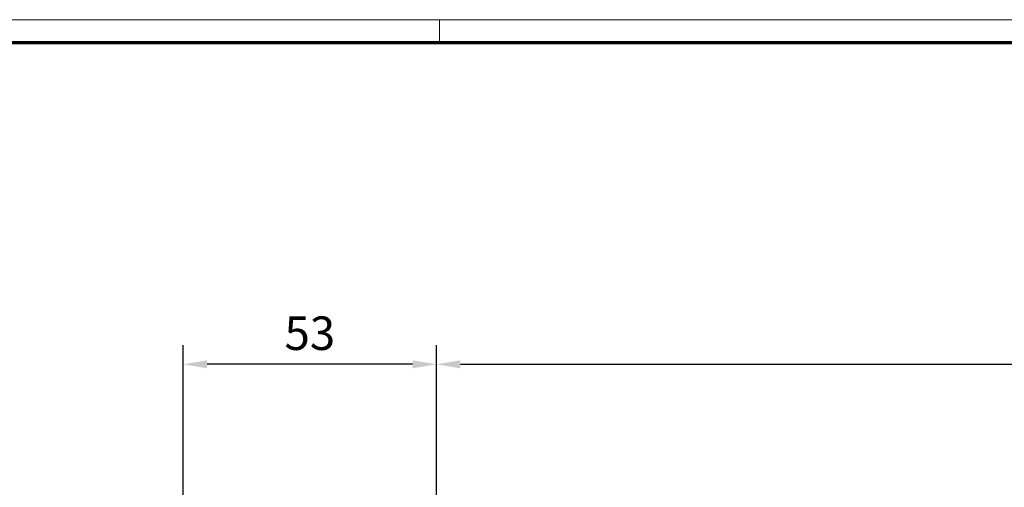
# Model space of a CAD drawing. Units: millimetres. Extents: x 9921 to 11110, y 7614 to 14618.
# Drawn here: x 10452 to 10658, y 13580 to 13677 of the extents above; entities that cross this region are included whole.
import ezdxf

# ---------------------------------------------------------------- set-up
doc = ezdxf.new("R2010")
doc.units = ezdxf.units.MM
doc.layers.add('01_ZRahmen', color=7, linetype='Continuous')
doc.layers.add('Mass', color=7, linetype='Continuous')
doc.styles.add('Bemassungstext (DORMA)', font='isocpeur.ttf')
doc.dimstyles.new('DORMA_M', dxfattribs={"dimtxt": 3.5, "dimasz": 2.5, "dimexe": 2, "dimexo": 0, "dimgap": 1.5, "dimtad": 1, "dimdec": 8, "dimtxsty": 'Bemassungstext (DORMA)', "dimcen": 0.1, "dimclrt": 256, "dimadec": 8, "dimazin": 2, "dimtfac": 1, "dimtdec": 8, "dimtmove": 0, "dimatfit": 3, "dimfxl": 1, "dimtolj": 1, "dimarcsym": 0})

# ---------------------------------------------------------------- blocks, each defined once
blk = doc.blocks.new('DIN A0_ZRahmen')
at = {"layer": '01_ZRahmen', "color": 1, "lineweight": 20}
blk.add_line((618.8, 840.6), (618.8, 835.8), dxfattribs=at)
blk.add_lwpolyline([(1188.6, 0), (1188.6, 840.6), (0, 840.6), (0, 0)], close=True, dxfattribs=at)
at = {"layer": '01_ZRahmen', "lineweight": 70}
blk.add_lwpolyline([(1183.8, 4.8), (1183.8, 835.8), (19.8, 835.8), (19.8, 4.8)], close=True, dxfattribs=at)
blk = doc.blocks.new('*D92')
at = {"layer": 'Defpoints', "color": 0, "transparency": 16777216}
for p in [(10846.89, 13605.43), (10539.39, 13576.91), (10846.89, 13575.26)]:
    blk.add_point(p, dxfattribs=at)
at = {"layer": 'Mass', "color": 0, "lineweight": -2, "transparency": 16777216}
for p, q in [((10539.39, 13576.91), (10539.39, 13609.43)), ((10846.89, 13575.26), (10846.89, 13609.43)), ((10544.39, 13605.43), (10841.89, 13605.43))]:
    blk.add_line(p, q, dxfattribs=at)
at = {"layer": 'Mass', "color": 0, "transparency": 16777216}
for points in [[(10544.39, 13606.26), (10544.39, 13604.6), (10539.39, 13605.43)], [(10841.89, 13606.26), (10841.89, 13604.6), (10846.89, 13605.43)]]:
    blk.add_solid(points, dxfattribs=at)
at = {"layer": 'Mass', "transparency": 16777216, "insert": (10693.14, 13612.63), "char_height": 7, "attachment_point": 5, "style": 'Bemassungstext (DORMA)'}
blk.add_mtext('\\A1;307,5', dxfattribs=at)
blk = doc.blocks.new('*D257')
at = {"layer": 'Defpoints', "color": 0, "transparency": 16777216}
for p in [(10486.39, 13605.43), (10486.39, 13576.91), (10539.39, 13576.91)]:
    blk.add_point(p, dxfattribs=at)
at = {"layer": 'Mass', "color": 0, "lineweight": -2, "transparency": 16777216}
for p, q in [((10486.39, 13576.91), (10486.39, 13609.43)), ((10539.39, 13576.91), (10539.39, 13609.43)), ((10534.39, 13605.43), (10491.39, 13605.43))]:
    blk.add_line(p, q, dxfattribs=at)
at = {"layer": 'Mass', "color": 0, "transparency": 16777216}
for points in [[(10491.39, 13606.26), (10491.39, 13604.6), (10486.39, 13605.43)], [(10534.39, 13606.26), (10534.39, 13604.6), (10539.39, 13605.43)]]:
    blk.add_solid(points, dxfattribs=at)
at = {"layer": 'Mass', "transparency": 16777216, "insert": (10512.89, 13611.93), "char_height": 7, "attachment_point": 5, "style": 'Bemassungstext (DORMA)'}
blk.add_mtext('\\A1;53', dxfattribs=at)

msp = doc.modelspace()

# ---------------------------------------------------------------- block references
at = {"layer": '01_ZRahmen'}
msp.add_blockref('DIN A0_ZRahmen', (9921.1774821, 12836.85639299), dxfattribs=at)

# ---------------------------------------------------------------- dimensions: what is measured, and where the dimension line sits
at = {"layer": 'Mass'}
dim = msp.add_linear_dim(base=(10486.38805059, 13605.42975431), p1=(10539.38806059, 13576.90766148), p2=(10486.38805059, 13576.90766148), dimstyle='DORMA_M', override={"dimdec": 1}, dxfattribs=at)
dim.commit()
dim.dimension.update_dxf_attribs({"geometry": '*D257', "text_midpoint": (10512.88805559, 13611.92975431)})
dim = msp.add_linear_dim(base=(10846.88804986, 13605.42975431), p1=(10539.38806059, 13576.90766148), p2=(10846.88804986, 13575.26350344), angle=180, dimstyle='DORMA_M', override={"dimdec": 1}, dxfattribs=at)
dim.commit()
dim.dimension.update_dxf_attribs({"geometry": '*D92', "text_midpoint": (10693.13805522, 13612.62975431)})

doc.saveas('drawing.dxf')
